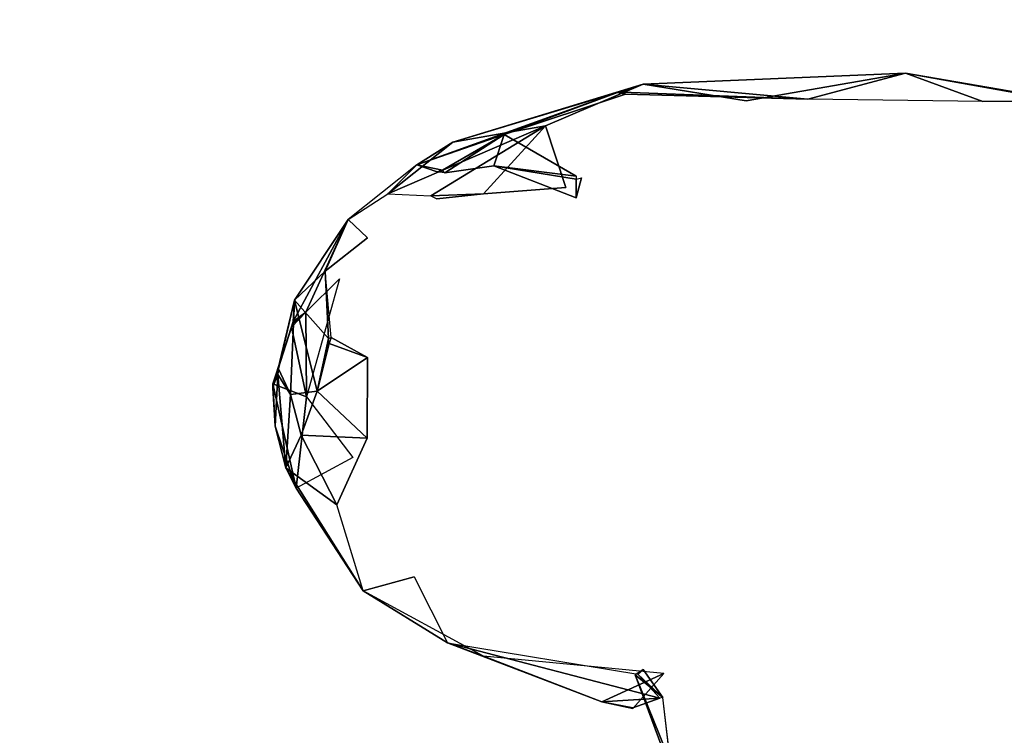
# Model space of a CAD drawing. Units: millimetres. Extents: x 5.5 to 14.7, y 0 to 15.1.
# Drawn here: x 12.5 to 12.7, y 4.6 to 4.7 of the extents above; entities that cross this region are included whole.
import ezdxf

# ---------------------------------------------------------------- set-up
doc = ezdxf.new("R2010")
doc.units = ezdxf.units.MM
doc.header["$PDSIZE"] = -1
doc.layers.add('DIASTASEIS', color=253, linetype='Continuous', lineweight=5)
doc.styles.get("Standard").update_dxf_attribs({"font": 'ARIALN.TTF'})
doc.dimstyles.get("Standard").update_dxf_attribs({"dimtxt": 0.18, "dimasz": 0.15, "dimexe": 0.1, "dimexo": 0, "dimgap": 0.09, "dimtad": 0, "dimtih": 1, "dimtoh": 1, "dimzin": 0, "dimdsep": 46, "dimtxsty": 'Standard', "dimblk": 'OBLIQUE', "dimcen": 0.09, "dimadec": 0, "dimazin": 0, "dimtfac": 1, "dimtofl": 0, "dimtmove": 0, "dimatfit": 3, "dimldrblk": 'OBLIQUE', "dimfxl": 1, "dimtolj": 1, "dimtzin": 0, "dimarcsym": 0})

# ---------------------------------------------------------------- blocks, each defined once
blk = doc.blocks.new('_Oblique')
at = {"color": 0, "linetype": 'ByBlock', "lineweight": -2}
blk.add_line((-0.5, -0.5), (0.5, 0.5), dxfattribs=at)
blk = doc.blocks.new('*D90')
at = {"layer": 'Defpoints', "color": 0}
for p in [(12.31809, 8.15), (12.47369, 0.65), (14.45633, 0.65)]:
    blk.add_point(p, dxfattribs=at)
at = {"layer": 'DIASTASEIS', "color": 0, "lineweight": -2}
for p, q in [((12.31809, 8.15), (14.55633, 8.15)), ((14.45633, 8.15), (14.45633, 4.5819)), ((14.45633, 0.65), (14.45633, 4.2181)), ((12.47369, 0.65), (14.55633, 0.65))]:
    blk.add_line(p, q, dxfattribs=at)
at = {"layer": 'DIASTASEIS', "color": 0, "linetype": 'ByBlock', "lineweight": -2, "xscale": 0.15, "yscale": 0.15, "zscale": 0.15}
for p, rotation in [((14.45633, 8.15), 90), ((14.45633, 0.65), 270)]:
    blk.add_blockref('_Oblique', p, dxfattribs=dict(at, rotation=rotation))
at = {"layer": 'DIASTASEIS', "color": 0, "insert": (14.45633, 4.4), "char_height": 0.18, "attachment_point": 5}
blk.add_mtext('\\A1;7.50', dxfattribs=at)
blk = doc.blocks.new('K077')
for p, q in [((5305.57772, 2660.20518, 0.36208), (5305.52426, 2660.20298, 0.34716)), ((5305.57772, 2660.20518, 0.36208), (5305.54522, 2660.19953, 0.37864)), ((5305.5578, 2660.19987, 0.33653), (5305.57772, 2660.20518, 0.36208)), ((5305.59345, 2660.19941, 0.33458), (5305.57772, 2660.20518, 0.36208)), ((5305.57772, 2660.20518, 0.36208), (5305.61127, 2660.19941, 0.34381)), ((5305.57772, 2660.20518, 0.36208), (5305.60498, 2660.20036, 0.35796)), ((5305.48547, 2660.19114, 0.33426), (5305.52426, 2660.20298, 0.34716)), ((5305.52426, 2660.20298, 0.34716), (5305.50434, 2660.19449, 0.36432)), ((5305.51901, 2660.20123, 0.34138), (5305.52426, 2660.20298, 0.34716)), ((5305.52426, 2660.20298, 0.34716), (5305.52006, 2660.20134, 0.34135)), ((5305.52426, 2660.20298, 0.34716), (5305.5578, 2660.19987, 0.33653)), ((5305.54522, 2660.19953, 0.37864), (5305.52426, 2660.20298, 0.34716)), ((5305.51901, 2660.20123, 0.34138), (5305.47813, 2660.18654, 0.32291)), ((5305.48547, 2660.19114, 0.33426), (5305.51901, 2660.20123, 0.34138)), ((5305.49595, 2660.19272, 0.32265), (5305.51901, 2660.20123, 0.34138)), ((5305.49595, 2660.19272, 0.32265), (5305.52068, 2660.2009, 0.3394)), ((5305.51901, 2660.20123, 0.34138), (5305.52068, 2660.2009, 0.3394)), ((5305.52006, 2660.20134, 0.34135), (5305.5578, 2660.19987, 0.33653)), ((5305.52068, 2660.2009, 0.3394), (5305.5578, 2660.19987, 0.33653)), ((5305.59345, 2660.19941, 0.33458), (5305.5578, 2660.19987, 0.33653)), ((5305.61127, 2660.19941, 0.34381), (5305.59345, 2660.19941, 0.33458)), ((5305.47223, 2660.18063, 0.34055), (5305.50434, 2660.19449, 0.36432)), ((5305.50434, 2660.19449, 0.36432), (5305.48101, 2660.18019, 0.35808)), ((5305.50434, 2660.19449, 0.36432), (5305.48547, 2660.19114, 0.33426)), ((5305.49176, 2660.18058, 0.36974), (5305.50434, 2660.19449, 0.36432)), ((5305.50434, 2660.19449, 0.36432), (5305.50853, 2660.18191, 0.38105)), ((5305.47813, 2660.18654, 0.32291), (5305.49595, 2660.19272, 0.32265)), ((5305.49595, 2660.19272, 0.32265), (5305.48337, 2660.18541, 0.30879)), ((5305.48386, 2660.18487, 0.30686), (5305.49595, 2660.19272, 0.32265)), ((5305.49595, 2660.19272, 0.32265), (5305.49385, 2660.1863, 0.30656)), ((5305.51063, 2660.18423, 0.30699), (5305.49595, 2660.19272, 0.32265)), ((5305.48547, 2660.19114, 0.33426), (5305.47223, 2660.18063, 0.34055)), ((5305.48547, 2660.19114, 0.33426), (5305.47813, 2660.18654, 0.32291)), ((5305.47813, 2660.18654, 0.32291), (5305.46413, 2660.17538, 0.32524)), ((5305.47813, 2660.18654, 0.32291), (5305.47223, 2660.18063, 0.34055)), ((5305.48337, 2660.18541, 0.30879), (5305.47813, 2660.18654, 0.32291)), ((5305.47813, 2660.18654, 0.32291), (5305.48232, 2660.18512, 0.30886)), ((5305.48386, 2660.18487, 0.30686), (5305.49385, 2660.1863, 0.30656)), ((5305.49385, 2660.1863, 0.30656), (5305.51063, 2660.17983, 0.30073)), ((5305.51063, 2660.18359, 0.3061), (5305.49385, 2660.1863, 0.30656)), ((5305.49385, 2660.1863, 0.30656), (5305.51063, 2660.18423, 0.30699)), ((5305.48386, 2660.18487, 0.30686), (5305.48232, 2660.18512, 0.30886)), ((5305.51063, 2660.17983, 0.30073), (5305.51168, 2660.18389, 0.30706)), ((5305.50853, 2660.18191, 0.38105), (5305.49176, 2660.18058, 0.36974)), ((5305.51063, 2660.17983, 0.30073), (5305.51063, 2660.18359, 0.3061)), ((5305.46413, 2660.17538, 0.32524), (5305.47223, 2660.18063, 0.34055)), ((5305.47223, 2660.18063, 0.34055), (5305.48101, 2660.18019, 0.35808)), ((5305.48101, 2660.18019, 0.35808), (5305.49176, 2660.18058, 0.36974)), ((5305.49176, 2660.18058, 0.36974), (5305.48219, 2660.17962, 0.36025)), ((5305.45297, 2660.15461, 0.2896), (5305.46413, 2660.17538, 0.32524)), ((5305.46413, 2660.17538, 0.32524), (5305.45322, 2660.15896, 0.31535)), ((5305.45551, 2660.15653, 0.28407), (5305.46413, 2660.17538, 0.32524)), ((5305.45944, 2660.16482, 0.3336), (5305.46413, 2660.17538, 0.32524)), ((5305.46413, 2660.17538, 0.32524), (5305.46809, 2660.17163, 0.34654)), ((5305.46809, 2660.17163, 0.34654), (5305.45944, 2660.16482, 0.3336)), ((5305.45322, 2660.15896, 0.31535), (5305.45944, 2660.16482, 0.3336)), ((5305.46069, 2660.15132, 0.34258), (5305.45944, 2660.16482, 0.3336)), ((5305.45944, 2660.16482, 0.3336), (5305.46015, 2660.15111, 0.34159)), ((5305.4624, 2660.1633, 0.2806), (5305.45551, 2660.15653, 0.28407)), ((5305.4624, 2660.1633, 0.2806), (5305.45568, 2660.13924, 0.26512)), ((5305.45322, 2660.15896, 0.31535), (5305.44982, 2660.14475, 0.31114)), ((5305.44996, 2660.14496, 0.31212), (5305.45322, 2660.15896, 0.31535)), ((5305.45243, 2660.13972, 0.32142), (5305.45322, 2660.15896, 0.31535)), ((5305.45322, 2660.15896, 0.31535), (5305.45297, 2660.15461, 0.2896)), ((5305.45322, 2660.15896, 0.31535), (5305.45781, 2660.14042, 0.3346)), ((5305.46015, 2660.15111, 0.34159), (5305.45322, 2660.15896, 0.31535)), ((5305.45258, 2660.15342, 0.28882), (5305.45551, 2660.15653, 0.28407)), ((5305.45551, 2660.15653, 0.28407), (5305.45297, 2660.15461, 0.2896)), ((5305.45309, 2660.1544, 0.28861), (5305.45551, 2660.15653, 0.28407)), ((5305.45551, 2660.15653, 0.28407), (5305.45568, 2660.13924, 0.26512)), ((5305.44982, 2660.14475, 0.31114), (5305.45297, 2660.15461, 0.2896)), ((5305.44882, 2660.14188, 0.29738), (5305.45258, 2660.15342, 0.28882)), ((5305.45568, 2660.13924, 0.26512), (5305.45258, 2660.15342, 0.28882)), ((5305.46015, 2660.15111, 0.34159), (5305.45781, 2660.14042, 0.3346)), ((5305.46031, 2660.15013, 0.3418), (5305.45781, 2660.14042, 0.3346)), ((5305.46807, 2660.14727, 0.35265), (5305.46031, 2660.15013, 0.3418)), ((5305.46069, 2660.15132, 0.34258), (5305.46807, 2660.14727, 0.35265)), ((5305.46807, 2660.14727, 0.35265), (5305.45781, 2660.14042, 0.3346)), ((5305.46807, 2660.14727, 0.35265), (5305.46801, 2660.13085, 0.34275)), ((5305.44982, 2660.14475, 0.31114), (5305.44879, 2660.14131, 0.29955)), ((5305.44879, 2660.14131, 0.29955), (5305.44982, 2660.14377, 0.31133)), ((5305.44882, 2660.14188, 0.29738), (5305.44982, 2660.14475, 0.31114)), ((5305.44982, 2660.14377, 0.31133), (5305.44931, 2660.13324, 0.30021)), ((5305.45147, 2660.12477, 0.29891), (5305.44982, 2660.14377, 0.31133)), ((5305.44982, 2660.14377, 0.31133), (5305.45243, 2660.13972, 0.32142)), ((5305.45243, 2660.13972, 0.32142), (5305.44996, 2660.14496, 0.31212)), ((5305.45568, 2660.13924, 0.26512), (5305.44882, 2660.14188, 0.29738)), ((5305.44882, 2660.14188, 0.29738), (5305.45359, 2660.12062, 0.27414)), ((5305.44882, 2660.14188, 0.29738), (5305.44931, 2660.13324, 0.30021)), ((5305.44931, 2660.13324, 0.30021), (5305.44878, 2660.1411, 0.29857)), ((5305.44931, 2660.13324, 0.30021), (5305.44879, 2660.14131, 0.29955)), ((5305.45243, 2660.13972, 0.32142), (5305.45147, 2660.12477, 0.29891)), ((5305.45781, 2660.14042, 0.3346), (5305.45243, 2660.13972, 0.32142)), ((5305.45243, 2660.13972, 0.32142), (5305.45456, 2660.13145, 0.32109)), ((5305.45781, 2660.14042, 0.3346), (5305.45456, 2660.13145, 0.32109)), ((5305.46801, 2660.13085, 0.34275), (5305.45781, 2660.14042, 0.3346)), ((5305.45359, 2660.12062, 0.27414), (5305.45568, 2660.13924, 0.26512)), ((5305.45568, 2660.13924, 0.26512), (5305.46511, 2660.12686, 0.24515)), ((5305.45147, 2660.12477, 0.29891), (5305.44931, 2660.13324, 0.30021)), ((5305.44931, 2660.13324, 0.30021), (5305.45359, 2660.12062, 0.27414)), ((5305.45147, 2660.12477, 0.29891), (5305.45456, 2660.13145, 0.32109)), ((5305.45456, 2660.13145, 0.32109), (5305.46801, 2660.13085, 0.34275)), ((5305.45456, 2660.13145, 0.32109), (5305.46184, 2660.11724, 0.31688)), ((5305.46801, 2660.13085, 0.34275), (5305.46184, 2660.11724, 0.31688)), ((5305.46511, 2660.12686, 0.24515), (5305.45359, 2660.12062, 0.27414)), ((5305.45147, 2660.12477, 0.29891), (5305.46721, 2660.09974, 0.27235)), ((5305.46184, 2660.11724, 0.31688), (5305.45147, 2660.12477, 0.29891)), ((5305.45359, 2660.12062, 0.27414), (5305.45147, 2660.12477, 0.29891)), ((5305.46721, 2660.09974, 0.27235), (5305.45359, 2660.12062, 0.27414)), ((5305.46721, 2660.09974, 0.27235), (5305.46184, 2660.11724, 0.31688)), ((5305.47763, 2660.10258, 0.23689), (5305.46721, 2660.09974, 0.27235)), ((5305.47763, 2660.10258, 0.23689), (5305.48442, 2660.08915, 0.24893)), ((5305.46721, 2660.09974, 0.27235), (5305.48442, 2660.08915, 0.24893)), ((5305.49176, 2660.08641, 0.27103), (5305.46721, 2660.09974, 0.27235)), ((5305.48442, 2660.08915, 0.24893), (5305.52321, 2660.08273, 0.21643)), ((5305.52769, 2660.07785, 0.22155), (5305.48442, 2660.08915, 0.24893)), ((5305.48442, 2660.08915, 0.24893), (5305.49176, 2660.08641, 0.27103)), ((5305.51587, 2660.07706, 0.23915), (5305.48442, 2660.08915, 0.24893)), ((5305.49176, 2660.08641, 0.27103), (5305.51587, 2660.07706, 0.23915)), ((5305.52845, 2660.08287, 0.26665), (5305.49176, 2660.08641, 0.27103)), ((5305.52426, 2660.08369, 0.21008), (5305.52265, 2660.08261, 0.18057)), ((5305.52321, 2660.08273, 0.21643), (5305.52426, 2660.08369, 0.21008)), ((5305.52824, 2660.07801, 0.21742), (5305.52426, 2660.08369, 0.21008)), ((5305.51587, 2660.07706, 0.23915), (5305.52845, 2660.08287, 0.26665)), ((5305.52845, 2660.08287, 0.26665), (5305.52216, 2660.07575, 0.23737)), ((5305.52896, 2660.067, 0.15), (5305.52265, 2660.08261, 0.18057)), ((5305.52265, 2660.08261, 0.18057), (5305.53013, 2660.06239, 0.18685)), ((5305.52824, 2660.07801, 0.21742), (5305.52265, 2660.08261, 0.18057)), ((5305.52321, 2660.08273, 0.21643), (5305.52769, 2660.07785, 0.22155)), ((5305.52824, 2660.07801, 0.21742), (5305.52321, 2660.08273, 0.21643)), ((5305.52769, 2660.07785, 0.22155), (5305.51587, 2660.07706, 0.23915)), ((5305.52216, 2660.07589, 0.23632), (5305.52769, 2660.07785, 0.22155)), ((5305.52824, 2660.07801, 0.21742), (5305.52769, 2660.07785, 0.22155)), ((5305.53013, 2660.06239, 0.18685), (5305.52824, 2660.07801, 0.21742)), ((5305.51587, 2660.07706, 0.23915), (5305.52216, 2660.07589, 0.23632)), ((5305.52216, 2660.07575, 0.23737), (5305.51587, 2660.07706, 0.23915)), ((5305.52111, 2660.07601, 0.23732), (5305.51587, 2660.07706, 0.23915))]:
    blk.add_line(p, q)
mesh = blk.add_polyface()
corners = [(5305.57772, 2660.20518, 0.36208), (5305.52426, 2660.20298, 0.34716), (5305.5578, 2660.19987, 0.33653)]
mesh.append_faces([[corners[k] for k in face] for face in [(2, 1, 0)]])
mesh = blk.add_polyface()
corners = [(5305.54522, 2660.19953, 0.37864), (5305.52426, 2660.20298, 0.34716), (5305.57772, 2660.20518, 0.36208)]
mesh.append_faces([[corners[k] for k in face] for face in [(2, 1, 0)]])
mesh = blk.add_polyface()
corners = [(5305.57772, 2660.20518, 0.36208), (5305.5578, 2660.19987, 0.33653), (5305.59345, 2660.19941, 0.33458)]
mesh.append_faces([[corners[k] for k in face] for face in [(2, 1, 0)]])
mesh = blk.add_polyface()
corners = [(5305.57772, 2660.20518, 0.36208), (5305.59345, 2660.19941, 0.33458), (5305.61127, 2660.19941, 0.34381)]
mesh.append_faces([[corners[k] for k in face] for face in [(2, 1, 0)]])
mesh = blk.add_polyface()
corners = [(5305.57772, 2660.20518, 0.36208), (5305.61127, 2660.19941, 0.34381), (5305.60498, 2660.20036, 0.35796)]
mesh.append_faces([[corners[k] for k in face] for face in [(2, 1, 0)]])
mesh = blk.add_polyface()
corners = [(5305.50434, 2660.19449, 0.36432), (5305.48547, 2660.19114, 0.33426), (5305.52426, 2660.20298, 0.34716)]
mesh.append_faces([[corners[k] for k in face] for face in [(2, 1, 0)]])
mesh = blk.add_polyface()
corners = [(5305.52426, 2660.20298, 0.34716), (5305.48547, 2660.19114, 0.33426), (5305.51901, 2660.20123, 0.34138)]
mesh.append_faces([[corners[k] for k in face] for face in [(2, 1, 0)]])
mesh = blk.add_polyface()
corners = [(5305.52426, 2660.20298, 0.34716), (5305.51901, 2660.20123, 0.34138), (5305.52006, 2660.20134, 0.34135)]
mesh.append_faces([[corners[k] for k in face] for face in [(2, 1, 0)]])
mesh = blk.add_polyface()
corners = [(5305.52426, 2660.20298, 0.34716), (5305.52006, 2660.20134, 0.34135), (5305.5578, 2660.19987, 0.33653)]
mesh.append_faces([[corners[k] for k in face] for face in [(2, 1, 0)]])
mesh = blk.add_polyface()
corners = [(5305.51901, 2660.20123, 0.34138), (5305.48547, 2660.19114, 0.33426), (5305.47813, 2660.18654, 0.32291)]
mesh.append_faces([[corners[k] for k in face] for face in [(2, 1, 0)]])
mesh = blk.add_polyface()
corners = [(5305.51901, 2660.20123, 0.34138), (5305.47813, 2660.18654, 0.32291), (5305.49595, 2660.19272, 0.32265)]
mesh.append_faces([[corners[k] for k in face] for face in [(2, 1, 0)]])
mesh = blk.add_polyface()
corners = [(5305.51901, 2660.20123, 0.34138), (5305.49595, 2660.19272, 0.32265), (5305.52068, 2660.2009, 0.3394)]
mesh.append_faces([[corners[k] for k in face] for face in [(2, 1, 0)]])
mesh = blk.add_polyface()
corners = [(5305.51901, 2660.20123, 0.34138), (5305.52068, 2660.2009, 0.3394), (5305.52006, 2660.2011, 0.34038)]
mesh.append_faces([[corners[k] for k in face] for face in [(2, 1, 0)]])
mesh = blk.add_polyface()
corners = [(5305.52006, 2660.20134, 0.34135), (5305.52068, 2660.2009, 0.3394), (5305.5578, 2660.19987, 0.33653)]
mesh.append_faces([[corners[k] for k in face] for face in [(2, 1, 0)]])
mesh = blk.add_polyface()
corners = [(5305.50434, 2660.19449, 0.36432), (5305.47223, 2660.18063, 0.34055), (5305.48547, 2660.19114, 0.33426)]
mesh.append_faces([[corners[k] for k in face] for face in [(2, 1, 0)]])
mesh = blk.add_polyface()
corners = [(5305.50434, 2660.19449, 0.36432), (5305.48101, 2660.18019, 0.35808), (5305.47223, 2660.18063, 0.34055)]
mesh.append_faces([[corners[k] for k in face] for face in [(2, 1, 0)]])
mesh = blk.add_polyface()
corners = [(5305.49176, 2660.18058, 0.36974), (5305.48101, 2660.18019, 0.35808), (5305.50434, 2660.19449, 0.36432)]
mesh.append_faces([[corners[k] for k in face] for face in [(2, 1, 0)]])
mesh = blk.add_polyface()
corners = [(5305.50853, 2660.18191, 0.38105), (5305.49176, 2660.18058, 0.36974), (5305.50434, 2660.19449, 0.36432)]
mesh.append_faces([[corners[k] for k in face] for face in [(2, 1, 0)]])
mesh = blk.add_polyface()
corners = [(5305.47813, 2660.18654, 0.32291), (5305.48337, 2660.18541, 0.30879), (5305.49595, 2660.19272, 0.32265)]
mesh.append_faces([[corners[k] for k in face] for face in [(2, 1, 0)]])
mesh = blk.add_polyface()
corners = [(5305.49595, 2660.19272, 0.32265), (5305.48337, 2660.18541, 0.30879), (5305.48386, 2660.18487, 0.30686)]
mesh.append_faces([[corners[k] for k in face] for face in [(2, 1, 0)]])
mesh = blk.add_polyface()
corners = [(5305.49595, 2660.19272, 0.32265), (5305.48386, 2660.18487, 0.30686), (5305.49385, 2660.1863, 0.30656)]
mesh.append_faces([[corners[k] for k in face] for face in [(2, 1, 0)]])
mesh = blk.add_polyface()
corners = [(5305.49595, 2660.19272, 0.32265), (5305.49385, 2660.1863, 0.30656), (5305.51063, 2660.18423, 0.30699)]
mesh.append_faces([[corners[k] for k in face] for face in [(2, 1, 0)]])
mesh = blk.add_polyface()
corners = [(5305.47223, 2660.18063, 0.34055), (5305.47813, 2660.18654, 0.32291), (5305.48547, 2660.19114, 0.33426)]
mesh.append_faces([[corners[k] for k in face] for face in [(2, 1, 0)]])
mesh = blk.add_polyface()
corners = [(5305.47223, 2660.18063, 0.34055), (5305.46413, 2660.17538, 0.32524), (5305.47813, 2660.18654, 0.32291)]
mesh.append_faces([[corners[k] for k in face] for face in [(2, 1, 0)]])
mesh = blk.add_polyface()
corners = [(5305.47813, 2660.18654, 0.32291), (5305.48232, 2660.18512, 0.30886), (5305.48337, 2660.18541, 0.30879)]
mesh.append_faces([[corners[k] for k in face] for face in [(2, 1, 0)]])
mesh = blk.add_polyface()
corners = [(5305.49385, 2660.1863, 0.30656), (5305.51063, 2660.17983, 0.30073), (5305.51063, 2660.18359, 0.3061)]
mesh.append_faces([[corners[k] for k in face] for face in [(2, 1, 0)]])
mesh = blk.add_polyface()
corners = [(5305.51063, 2660.18423, 0.30699), (5305.49385, 2660.1863, 0.30656), (5305.51063, 2660.18359, 0.3061)]
mesh.append_faces([[corners[k] for k in face] for face in [(2, 1, 0)]])
mesh = blk.add_polyface()
corners = [(5305.48232, 2660.18512, 0.30886), (5305.48386, 2660.18487, 0.30686), (5305.48337, 2660.18508, 0.30784)]
mesh.append_faces([[corners[k] for k in face] for face in [(2, 1, 0)]])
mesh = blk.add_polyface()
corners = [(5305.51168, 2660.18389, 0.30706), (5305.51063, 2660.18359, 0.3061), (5305.51063, 2660.17983, 0.30073)]
mesh.append_faces([[corners[k] for k in face] for face in [(2, 1, 0)]])
mesh = blk.add_polyface()
corners = [(5305.49176, 2660.18058, 0.36974), (5305.48219, 2660.17962, 0.36025), (5305.48101, 2660.18019, 0.35808)]
mesh.append_faces([[corners[k] for k in face] for face in [(2, 1, 0)]])
mesh = blk.add_polyface()
corners = [(5305.46413, 2660.17538, 0.32524), (5305.45297, 2660.15461, 0.2896), (5305.45551, 2660.15653, 0.28407)]
mesh.append_faces([[corners[k] for k in face] for face in [(2, 1, 0)]])
mesh = blk.add_polyface()
corners = [(5305.46413, 2660.17538, 0.32524), (5305.45322, 2660.15896, 0.31535), (5305.45297, 2660.15461, 0.2896)]
mesh.append_faces([[corners[k] for k in face] for face in [(2, 1, 0)]])
mesh = blk.add_polyface()
corners = [(5305.46413, 2660.17538, 0.32524), (5305.45944, 2660.16482, 0.3336), (5305.45322, 2660.15896, 0.31535)]
mesh.append_faces([[corners[k] for k in face] for face in [(2, 1, 0)]])
mesh = blk.add_polyface()
corners = [(5305.46413, 2660.17538, 0.32524), (5305.46809, 2660.17163, 0.34654), (5305.45944, 2660.16482, 0.3336)]
mesh.append_faces([[corners[k] for k in face] for face in [(2, 1, 0)]])
mesh = blk.add_polyface()
corners = [(5305.45944, 2660.16482, 0.3336), (5305.46015, 2660.15111, 0.34159), (5305.45322, 2660.15896, 0.31535)]
mesh.append_faces([[corners[k] for k in face] for face in [(2, 1, 0)]])
mesh = blk.add_polyface()
corners = [(5305.45944, 2660.16482, 0.3336), (5305.46069, 2660.15132, 0.34258), (5305.46015, 2660.15111, 0.34159)]
mesh.append_faces([[corners[k] for k in face] for face in [(2, 1, 0)]])
mesh = blk.add_polyface()
corners = [(5305.4624, 2660.1633, 0.2806), (5305.45551, 2660.15653, 0.28407), (5305.45568, 2660.13924, 0.26512)]
mesh.append_faces([[corners[k] for k in face] for face in [(2, 1, 0)]])
mesh = blk.add_polyface()
corners = [(5305.45322, 2660.15896, 0.31535), (5305.44982, 2660.14475, 0.31114), (5305.45297, 2660.15461, 0.2896)]
mesh.append_faces([[corners[k] for k in face] for face in [(2, 1, 0)]])
mesh = blk.add_polyface()
corners = [(5305.45322, 2660.15896, 0.31535), (5305.44996, 2660.14496, 0.31212), (5305.44982, 2660.14475, 0.31114)]
mesh.append_faces([[corners[k] for k in face] for face in [(2, 1, 0)]])
mesh = blk.add_polyface()
corners = [(5305.45322, 2660.15896, 0.31535), (5305.45243, 2660.13972, 0.32142), (5305.44996, 2660.14496, 0.31212)]
mesh.append_faces([[corners[k] for k in face] for face in [(2, 1, 0)]])
mesh = blk.add_polyface()
corners = [(5305.45322, 2660.15896, 0.31535), (5305.45781, 2660.14042, 0.3346), (5305.45243, 2660.13972, 0.32142)]
mesh.append_faces([[corners[k] for k in face] for face in [(2, 1, 0)]])
mesh = blk.add_polyface()
corners = [(5305.45322, 2660.15896, 0.31535), (5305.46015, 2660.15111, 0.34159), (5305.45781, 2660.14042, 0.3346)]
mesh.append_faces([[corners[k] for k in face] for face in [(2, 1, 0)]])
mesh = blk.add_polyface()
corners = [(5305.45551, 2660.15653, 0.28407), (5305.45258, 2660.15342, 0.28882), (5305.45568, 2660.13924, 0.26512)]
mesh.append_faces([[corners[k] for k in face] for face in [(2, 1, 0)]])
mesh = blk.add_polyface()
corners = [(5305.45551, 2660.15653, 0.28407), (5305.45309, 2660.1544, 0.28861), (5305.45258, 2660.15342, 0.28882)]
mesh.append_faces([[corners[k] for k in face] for face in [(2, 1, 0)]])
mesh = blk.add_polyface()
corners = [(5305.45551, 2660.15653, 0.28407), (5305.45297, 2660.15461, 0.2896), (5305.45309, 2660.1544, 0.28861)]
mesh.append_faces([[corners[k] for k in face] for face in [(2, 1, 0)]])
mesh = blk.add_polyface()
corners = [(5305.45258, 2660.15342, 0.28882), (5305.44982, 2660.14475, 0.31114), (5305.44882, 2660.14188, 0.29738), (5305.45297, 2660.15461, 0.2896)]
mesh.append_faces([[corners[k] for k in face] for face in [(2, 1, 0), (3, 0, 1)]], dxfattribs={"vtx1": -1})
mesh = blk.add_polyface()
corners = [(5305.45258, 2660.15342, 0.28882), (5305.44882, 2660.14188, 0.29738), (5305.45568, 2660.13924, 0.26512)]
mesh.append_faces([[corners[k] for k in face] for face in [(2, 1, 0)]])
mesh = blk.add_polyface()
corners = [(5305.46015, 2660.15111, 0.34159), (5305.46031, 2660.15013, 0.3418), (5305.45781, 2660.14042, 0.3346)]
mesh.append_faces([[corners[k] for k in face] for face in [(2, 1, 0)]])
mesh = blk.add_polyface()
corners = [(5305.46031, 2660.15013, 0.3418), (5305.46807, 2660.14727, 0.35265), (5305.45781, 2660.14042, 0.3346)]
mesh.append_faces([[corners[k] for k in face] for face in [(2, 1, 0)]])
mesh = blk.add_polyface()
corners = [(5305.46069, 2660.15132, 0.34258), (5305.46807, 2660.14727, 0.35265), (5305.46031, 2660.15013, 0.3418)]
mesh.append_faces([[corners[k] for k in face] for face in [(2, 1, 0)]])
mesh = blk.add_polyface()
corners = [(5305.46807, 2660.14727, 0.35265), (5305.46801, 2660.13085, 0.34275), (5305.45781, 2660.14042, 0.3346)]
mesh.append_faces([[corners[k] for k in face] for face in [(2, 1, 0)]])
mesh = blk.add_polyface()
corners = [(5305.44982, 2660.14475, 0.31114), (5305.44879, 2660.14131, 0.29955), (5305.44882, 2660.14188, 0.29738)]
mesh.append_faces([[corners[k] for k in face] for face in [(2, 1, 0)]])
mesh = blk.add_polyface()
corners = [(5305.44982, 2660.14475, 0.31114), (5305.44982, 2660.14377, 0.31133), (5305.44879, 2660.14131, 0.29955)]
mesh.append_faces([[corners[k] for k in face] for face in [(2, 1, 0)]])
mesh = blk.add_polyface()
corners = [(5305.44982, 2660.14377, 0.31133), (5305.44931, 2660.13324, 0.30021), (5305.44879, 2660.14131, 0.29955)]
mesh.append_faces([[corners[k] for k in face] for face in [(2, 1, 0)]])
mesh = blk.add_polyface()
corners = [(5305.44982, 2660.14377, 0.31133), (5305.45147, 2660.12477, 0.29891), (5305.44931, 2660.13324, 0.30021)]
mesh.append_faces([[corners[k] for k in face] for face in [(2, 1, 0)]])
mesh = blk.add_polyface()
corners = [(5305.44996, 2660.14496, 0.31212), (5305.45243, 2660.13972, 0.32142), (5305.44982, 2660.14377, 0.31133)]
mesh.append_faces([[corners[k] for k in face] for face in [(2, 1, 0)]])
mesh = blk.add_polyface()
corners = [(5305.44982, 2660.14377, 0.31133), (5305.45243, 2660.13972, 0.32142), (5305.45147, 2660.12477, 0.29891)]
mesh.append_faces([[corners[k] for k in face] for face in [(2, 1, 0)]])
mesh = blk.add_polyface()
corners = [(5305.44882, 2660.14188, 0.29738), (5305.44878, 2660.1411, 0.29857), (5305.44931, 2660.13324, 0.30021)]
mesh.append_faces([[corners[k] for k in face] for face in [(2, 1, 0)]])
mesh = blk.add_polyface()
corners = [(5305.44882, 2660.14188, 0.29738), (5305.44931, 2660.13324, 0.30021), (5305.45359, 2660.12062, 0.27414)]
mesh.append_faces([[corners[k] for k in face] for face in [(2, 1, 0)]])
mesh = blk.add_polyface()
corners = [(5305.44882, 2660.14188, 0.29738), (5305.45359, 2660.12062, 0.27414), (5305.45568, 2660.13924, 0.26512)]
mesh.append_faces([[corners[k] for k in face] for face in [(2, 1, 0)]])
mesh = blk.add_polyface()
corners = [(5305.44879, 2660.14131, 0.29955), (5305.44931, 2660.13324, 0.30021), (5305.44878, 2660.1411, 0.29857)]
mesh.append_faces([[corners[k] for k in face] for face in [(2, 1, 0)]])
mesh = blk.add_polyface()
corners = [(5305.45243, 2660.13972, 0.32142), (5305.45456, 2660.13145, 0.32109), (5305.45147, 2660.12477, 0.29891)]
mesh.append_faces([[corners[k] for k in face] for face in [(2, 1, 0)]])
mesh = blk.add_polyface()
corners = [(5305.45781, 2660.14042, 0.3346), (5305.45456, 2660.13145, 0.32109), (5305.45243, 2660.13972, 0.32142)]
mesh.append_faces([[corners[k] for k in face] for face in [(2, 1, 0)]])
mesh = blk.add_polyface()
corners = [(5305.45781, 2660.14042, 0.3346), (5305.46801, 2660.13085, 0.34275), (5305.45456, 2660.13145, 0.32109)]
mesh.append_faces([[corners[k] for k in face] for face in [(2, 1, 0)]])
mesh = blk.add_polyface()
corners = [(5305.45568, 2660.13924, 0.26512), (5305.45359, 2660.12062, 0.27414), (5305.46511, 2660.12686, 0.24515)]
mesh.append_faces([[corners[k] for k in face] for face in [(2, 1, 0)]])
mesh = blk.add_polyface()
corners = [(5305.44931, 2660.13324, 0.30021), (5305.45147, 2660.12477, 0.29891), (5305.45359, 2660.12062, 0.27414)]
mesh.append_faces([[corners[k] for k in face] for face in [(2, 1, 0)]])
mesh = blk.add_polyface()
corners = [(5305.45456, 2660.13145, 0.32109), (5305.46184, 2660.11724, 0.31688), (5305.45147, 2660.12477, 0.29891)]
mesh.append_faces([[corners[k] for k in face] for face in [(2, 1, 0)]])
mesh = blk.add_polyface()
corners = [(5305.45456, 2660.13145, 0.32109), (5305.46801, 2660.13085, 0.34275), (5305.46184, 2660.11724, 0.31688)]
mesh.append_faces([[corners[k] for k in face] for face in [(2, 1, 0)]])
mesh = blk.add_polyface()
corners = [(5305.45147, 2660.12477, 0.29891), (5305.46184, 2660.11724, 0.31688), (5305.46721, 2660.09974, 0.27235)]
mesh.append_faces([[corners[k] for k in face] for face in [(2, 1, 0)]])
mesh = blk.add_polyface()
corners = [(5305.45147, 2660.12477, 0.29891), (5305.46721, 2660.09974, 0.27235), (5305.45359, 2660.12062, 0.27414)]
mesh.append_faces([[corners[k] for k in face] for face in [(2, 1, 0)]])
mesh = blk.add_polyface()
corners = [(5305.47763, 2660.10258, 0.23689), (5305.46721, 2660.09974, 0.27235), (5305.48442, 2660.08915, 0.24893)]
mesh.append_faces([[corners[k] for k in face] for face in [(2, 1, 0)]])
mesh = blk.add_polyface()
corners = [(5305.46721, 2660.09974, 0.27235), (5305.49176, 2660.08641, 0.27103), (5305.48442, 2660.08915, 0.24893)]
mesh.append_faces([[corners[k] for k in face] for face in [(2, 1, 0)]])
mesh = blk.add_polyface()
corners = [(5305.48442, 2660.08915, 0.24893), (5305.52769, 2660.07785, 0.22155), (5305.52321, 2660.08273, 0.21643)]
mesh.append_faces([[corners[k] for k in face] for face in [(2, 1, 0)]])
mesh = blk.add_polyface()
corners = [(5305.49176, 2660.08641, 0.27103), (5305.51587, 2660.07706, 0.23915), (5305.48442, 2660.08915, 0.24893)]
mesh.append_faces([[corners[k] for k in face] for face in [(2, 1, 0)]])
mesh = blk.add_polyface()
corners = [(5305.48442, 2660.08915, 0.24893), (5305.51587, 2660.07706, 0.23915), (5305.52769, 2660.07785, 0.22155)]
mesh.append_faces([[corners[k] for k in face] for face in [(2, 1, 0)]])
mesh = blk.add_polyface()
corners = [(5305.49176, 2660.08641, 0.27103), (5305.52845, 2660.08287, 0.26665), (5305.51587, 2660.07706, 0.23915)]
mesh.append_faces([[corners[k] for k in face] for face in [(2, 1, 0)]])
mesh = blk.add_polyface()
corners = [(5305.52426, 2660.08369, 0.21008), (5305.52824, 2660.07801, 0.21742), (5305.52265, 2660.08261, 0.18057)]
mesh.append_faces([[corners[k] for k in face] for face in [(2, 1, 0)]])
mesh = blk.add_polyface()
corners = [(5305.52824, 2660.07801, 0.21742), (5305.52426, 2660.08369, 0.21008), (5305.52321, 2660.08273, 0.21643)]
mesh.append_faces([[corners[k] for k in face] for face in [(2, 1, 0)]])
mesh = blk.add_polyface()
corners = [(5305.52845, 2660.08287, 0.26665), (5305.52216, 2660.07575, 0.23737), (5305.51587, 2660.07706, 0.23915)]
mesh.append_faces([[corners[k] for k in face] for face in [(2, 1, 0)]])
mesh = blk.add_polyface()
corners = [(5305.52265, 2660.08261, 0.18057), (5305.53013, 2660.06239, 0.18685), (5305.52896, 2660.067, 0.15)]
mesh.append_faces([[corners[k] for k in face] for face in [(2, 1, 0)]])
mesh = blk.add_polyface()
corners = [(5305.52265, 2660.08261, 0.18057), (5305.52824, 2660.07801, 0.21742), (5305.53013, 2660.06239, 0.18685)]
mesh.append_faces([[corners[k] for k in face] for face in [(2, 1, 0)]])
mesh = blk.add_polyface()
corners = [(5305.52769, 2660.07785, 0.22155), (5305.52824, 2660.07801, 0.21742), (5305.52321, 2660.08273, 0.21643)]
mesh.append_faces([[corners[k] for k in face] for face in [(2, 1, 0)]])
mesh = blk.add_polyface()
corners = [(5305.51587, 2660.07706, 0.23915), (5305.52216, 2660.07589, 0.23632), (5305.52769, 2660.07785, 0.22155)]
mesh.append_faces([[corners[k] for k in face] for face in [(2, 1, 0)]])
mesh = blk.add_polyface()
corners = [(5305.51587, 2660.07706, 0.23915), (5305.52216, 2660.07575, 0.23737), (5305.52111, 2660.07601, 0.23732)]
mesh.append_faces([[corners[k] for k in face] for face in [(2, 1, 0)]])
mesh = blk.add_polyface()
corners = [(5305.51587, 2660.07706, 0.23915), (5305.52111, 2660.07601, 0.23732), (5305.52216, 2660.07589, 0.23632)]
mesh.append_faces([[corners[k] for k in face] for face in [(2, 1, 0)]])
blk = doc.blocks.new('KATOPSI K077')
blk.add_blockref('K077', (0, 0))

msp = doc.modelspace()

# ---------------------------------------------------------------- block references
msp.add_blockref('KATOPSI K077', (-5292.92418, -2655.50025))

# ---------------------------------------------------------------- dimensions: what is measured, and where the dimension line sits
at = {"layer": 'DIASTASEIS'}
dim = msp.add_linear_dim(base=(14.45633, 0.65), p1=(12.31809, 8.15), p2=(12.47369, 0.65), angle=90, dimstyle='Standard', dxfattribs=at)
dim.commit()
dim.dimension.update_dxf_attribs({"geometry": '*D90', "text_midpoint": (14.45633, 4.4)})

doc.saveas('drawing.dxf')
